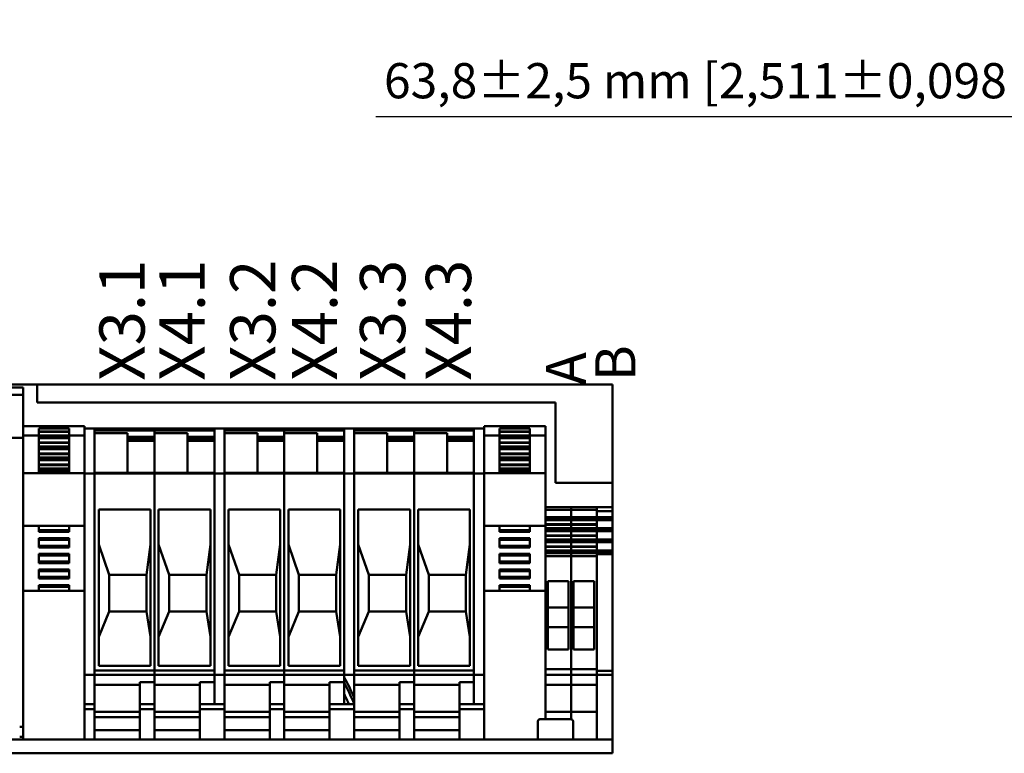
# Model space of a CAD drawing. Units: millimetres. Extents: x 0 to 2376, y 0 to 1680.
# Drawn here: x 362 to 754, y 567 to 859 of the extents above; entities that cross this region are included whole.
import ezdxf

# ---------------------------------------------------------------- set-up
doc = ezdxf.new("R2010")
doc.units = ezdxf.units.MM
doc.header["$LTSCALE"] = 4
for name, color, linetype, lineweight in [('Bemaßung (ISO)', 7, 'Continuous', 25), ('Bruchlinie (ISO)', 7, 'Continuous', 50), ('Sichtbar (ISO)', 7, 'Continuous', 50), ('Symbol (ISO)', 7, 'Continuous', 25)]:
    doc.layers.add(name, color=color, linetype=linetype, lineweight=lineweight)
doc.styles.add('Notiztext (DIN)', font='isocpeur.ttf')
doc.dimstyles.new('Standard (DIN)', dxfattribs={"dimscale": 4, "dimtxt": 3.5, "dimasz": 2.5, "dimexe": 3.175, "dimexo": 0.8, "dimgap": 0.8, "dimtad": 1, "dimrnd": 1e-08, "dimzin": 0, "dimtxsty": 'Notiztext (DIN)', "dimcen": 0.09, "dimdle": 10, "dimclrd": 256, "dimclre": 256, "dimclrt": 256, "dimadec": 0, "dimazin": 0, "dimtfac": 1, "dimtmove": 0, "dimatfit": 3, "dimfxl": 1, "dimtolj": 1, "dimtzin": 0, "dimlwd": -1, "dimlwe": -1, "dimarcsym": 0})

# ---------------------------------------------------------------- blocks, each defined once
blk = doc.blocks.new('*D17')
at = {"layer": 'Bemaßung (ISO)', "transparency": 16777216}
for p, q in [((822.91, 855.5), (822.91, 807.32)), ((759.14, 787.4), (759.14, 832.72)), ((759.14, 820.02), (504.04, 820.02)), ((812.91, 820.02), (769.14, 820.02))]:
    blk.add_line(p, q, dxfattribs=at)
for points in [[(769.14, 821.68), (769.14, 818.35), (759.14, 820.02)], [(812.91, 821.68), (812.91, 818.35), (822.91, 820.02)]]:
    blk.add_solid(points, dxfattribs=at)
at = {"layer": 'Defpoints', "color": 0, "transparency": 16777216}
for p in [(822.91, 858.7), (759.14, 820.02), (759.14, 784.2)]:
    blk.add_point(p, dxfattribs=at)
at = {"layer": 'Bemaßung (ISO)', "transparency": 16777216, "insert": (507.24, 841.42), "char_height": 14, "attachment_point": 1, "style": 'Notiztext (DIN)'}
blk.add_mtext('\\A1;63,8±2,5 mm [2,511%%p0,098 in]', dxfattribs=at)

msp = doc.modelspace()

# ---------------------------------------------------------------- linework, layer by layer
at = {"layer": 'Bruchlinie (ISO)'}
for p, q in [((141.18, 713.61), (369.43, 713.61)), ((369.43, 713.61), (598.15, 713.61)), ((598.15, 713.61), (598.15, 674.4)), ((598.15, 674.4), (598.15, 664.8)), ((598.15, 664.35), (598.15, 664.8)), ((598.15, 663.65), (598.15, 664.35)), ((598.15, 663.65), (598.15, 663.22)), ((598.15, 663.22), (598.15, 662.33)), ((598.15, 662.1), (598.15, 662.33)), ((598.15, 662.1), (598.15, 660.73)), ((598.15, 660.73), (598.15, 660.45)), ((598.15, 660.45), (598.15, 660.45)), ((598.15, 660.45), (598.15, 659.97)), ((598.15, 659.97), (598.15, 659.65)), ((598.15, 659.59), (598.15, 659.65)), ((598.15, 659.59), (598.15, 657.95)), ((598.15, 657.72), (598.15, 657.95)), ((598.15, 657.72), (598.15, 656.35)), ((598.15, 656.35), (598.15, 656.06)), ((598.15, 656.06), (598.15, 656.06)), ((598.15, 656.06), (598.15, 655.59)), ((598.15, 655.59), (598.15, 655.26)), ((598.15, 655.2), (598.15, 655.26)), ((598.15, 655.2), (598.15, 653.56)), ((598.15, 653.33), (598.15, 653.56)), ((598.15, 653.33), (598.15, 651.96)), ((598.15, 651.96), (598.15, 651.68)), ((598.15, 651.68), (598.15, 651.68)), ((598.15, 651.68), (598.15, 651.2)), ((598.15, 651.2), (598.15, 650.88)), ((598.15, 650.82), (598.15, 650.88)), ((598.15, 650.82), (598.15, 649.18)), ((598.15, 648.95), (598.15, 649.18)), ((598.15, 648.95), (598.15, 647.58)), ((598.15, 647.58), (598.15, 647.3)), ((598.15, 647.3), (598.15, 647.3)), ((598.15, 647.3), (598.15, 646.82)), ((598.15, 646.82), (598.15, 646.49)), ((598.15, 646.44), (598.15, 646.49)), ((598.15, 646.44), (598.15, 646.12)), ((598.15, 645.97), (598.15, 646.12)), ((598.15, 643.96), (598.15, 645.97)), ((598.15, 643.96), (598.15, 602.24)), ((598.15, 599.6), (598.15, 602.24)), ((598.15, 599.6), (598.15, 598.1)), ((598.15, 596.6), (598.15, 598.1)), ((598.15, 596.6), (598.15, 572.4)), ((598.15, 570.06), (598.15, 572.4)), ((598.15, 570.06), (598.15, 566.84)), ((598.15, 566.84), (141.18, 566.84))]:
    msp.add_line(p, q, dxfattribs=at)
at = {"layer": 'Sichtbar (ISO)'}
for p, q in [((369.43, 713.61), (369.43, 706.4)), ((326.83, 712.4), (363.83, 712.4)), ((326.83, 709.46), (363.83, 709.46)), ((363.83, 712.4), (363.83, 711.82)), ((363.83, 710.59), (363.83, 711.82)), ((363.83, 710.59), (363.83, 709.89)), ((363.83, 709.46), (363.83, 709.89)), ((363.83, 692.36), (363.83, 709.46)), ((369.43, 706.4), (575.43, 706.4)), ((575.43, 706.4), (575.43, 674.4)), ((363.83, 697), (388.23, 697)), ((388.23, 697), (388.23, 696.69)), ((547.03, 697), (571.43, 697)), ((547.03, 696.69), (547.03, 697)), ((571.43, 697), (571.43, 696.69)), ((363.83, 693.23), (370.03, 693.23)), ((370.03, 696.12), (370.03, 694.91)), ((370.03, 696.12), (382.03, 696.12)), ((370.03, 694.68), (370.03, 694.91)), ((370.03, 694.91), (382.03, 694.91)), ((370.03, 694.68), (370.03, 693.31)), ((370.03, 694.68), (382.03, 694.68)), ((370.03, 693.31), (370.03, 693.03)), ((370.03, 693.31), (382.03, 693.31)), ((370.03, 693.03), (370.03, 692.55)), ((370.03, 693.03), (382.03, 693.03)), ((382.03, 694.91), (382.03, 696.12)), ((382.03, 694.91), (382.03, 694.68)), ((382.03, 693.31), (382.03, 694.68)), ((382.03, 693.03), (382.03, 693.31)), ((382.03, 693.23), (388.23, 693.23)), ((382.03, 692.55), (382.03, 693.03)), ((388.23, 696.69), (388.23, 696.55)), ((388.23, 696.11), (388.23, 696.55)), ((388.23, 696.11), (392.23, 696.11)), ((388.23, 696.11), (388.23, 678.11)), ((392.23, 696.11), (416.03, 696.11)), ((392.23, 678.11), (392.23, 696.11)), ((392.23, 695.22), (416.03, 695.22)), ((392.23, 694.14), (405.33, 694.14)), ((405.33, 678.49), (405.33, 694.14)), ((416.03, 696.11), (416.03, 695.65)), ((416.03, 695.65), (416.03, 696.11)), ((416.03, 696.11), (439.83, 696.11)), ((416.03, 695.22), (416.03, 695.65)), ((416.03, 695.65), (416.03, 695.22)), ((416.03, 694.33), (416.03, 695.22)), ((416.03, 695.22), (416.03, 694.33)), ((416.03, 695.22), (439.83, 695.22)), ((416.03, 694.33), (416.03, 694.14)), ((416.03, 694.14), (416.03, 694.33)), ((416.03, 694.14), (429.13, 694.14)), ((416.03, 694.14), (416.03, 678.49)), ((429.13, 678.49), (429.13, 694.14)), ((439.83, 696.11), (443.83, 696.11)), ((439.83, 696.11), (439.83, 678.11)), ((443.83, 696.11), (467.63, 696.11)), ((443.83, 678.11), (443.83, 696.11)), ((443.83, 695.22), (467.63, 695.22)), ((443.83, 694.14), (456.93, 694.14)), ((456.93, 678.49), (456.93, 694.14)), ((467.63, 696.11), (467.63, 695.65)), ((467.63, 695.65), (467.63, 696.11)), ((467.63, 696.11), (491.43, 696.11)), ((467.63, 695.22), (467.63, 695.65)), ((467.63, 695.65), (467.63, 695.22)), ((467.63, 694.33), (467.63, 695.22)), ((467.63, 695.22), (467.63, 694.33)), ((467.63, 695.22), (491.43, 695.22)), ((467.63, 694.33), (467.63, 694.14)), ((467.63, 694.14), (467.63, 694.33)), ((467.63, 694.14), (480.73, 694.14)), ((467.63, 694.14), (467.63, 678.49)), ((480.73, 678.49), (480.73, 694.14)), ((491.43, 696.11), (495.43, 696.11)), ((491.43, 696.11), (491.43, 678.11)), ((495.43, 696.11), (519.23, 696.11)), ((495.43, 678.11), (495.43, 696.11)), ((495.43, 695.22), (519.23, 695.22)), ((495.43, 694.14), (508.53, 694.14)), ((508.53, 678.49), (508.53, 694.14)), ((519.23, 696.11), (519.23, 695.65)), ((519.23, 695.65), (519.23, 696.11)), ((519.23, 696.11), (543.03, 696.11)), ((519.23, 695.22), (519.23, 695.65)), ((519.23, 695.65), (519.23, 695.22)), ((519.23, 694.33), (519.23, 695.22)), ((519.23, 695.22), (519.23, 694.33)), ((519.23, 695.22), (543.03, 695.22)), ((519.23, 694.33), (519.23, 694.14)), ((519.23, 694.14), (519.23, 694.33)), ((519.23, 694.14), (532.33, 694.14)), ((519.23, 694.14), (519.23, 678.49)), ((532.33, 678.49), (532.33, 694.14)), ((543.03, 696.11), (547.03, 696.11)), ((543.03, 696.11), (543.03, 678.11)), ((547.03, 696.55), (547.03, 696.69)), ((547.03, 696.55), (547.03, 696.11)), ((547.03, 678.33), (547.03, 696.11)), ((547.03, 693.23), (553.23, 693.23)), ((553.23, 696.12), (553.23, 694.91)), ((553.23, 696.12), (565.23, 696.12)), ((553.23, 694.68), (553.23, 694.91)), ((553.23, 694.91), (565.23, 694.91)), ((553.23, 694.68), (553.23, 693.31)), ((553.23, 694.68), (565.23, 694.68)), ((553.23, 693.31), (553.23, 693.03)), ((553.23, 693.31), (565.23, 693.31)), ((553.23, 693.03), (553.23, 692.55)), ((553.23, 693.03), (565.23, 693.03)), ((565.23, 694.91), (565.23, 696.12)), ((565.23, 694.91), (565.23, 694.68)), ((565.23, 693.31), (565.23, 694.68)), ((565.23, 693.03), (565.23, 693.31)), ((565.23, 693.23), (571.43, 693.23)), ((565.23, 692.55), (565.23, 693.03)), ((571.43, 696.69), (571.43, 696.55)), ((571.43, 693.23), (571.43, 696.55)), ((571.43, 678.33), (571.43, 693.23)), ((326.83, 692.36), (363.83, 692.36)), ((363.83, 692.36), (363.83, 692.21)), ((363.83, 690.99), (363.83, 692.21)), ((363.83, 690.99), (363.83, 689.57)), ((363.83, 577.4), (363.83, 689.57)), ((370.03, 692.55), (370.03, 692.23)), ((370.03, 692.55), (382.03, 692.55)), ((370.03, 692.17), (370.03, 692.23)), ((370.03, 692.23), (382.03, 692.23)), ((370.03, 692.17), (370.03, 690.53)), ((370.03, 692.17), (382.03, 692.17)), ((370.03, 690.3), (370.03, 690.53)), ((370.03, 690.53), (382.03, 690.53)), ((370.03, 690.3), (370.03, 688.93)), ((370.03, 690.3), (382.03, 690.3)), ((382.03, 692.23), (382.03, 692.55)), ((382.03, 692.23), (382.03, 692.17)), ((382.03, 690.53), (382.03, 692.17)), ((382.03, 690.53), (382.03, 690.3)), ((382.03, 688.93), (382.03, 690.3)), ((405.33, 692.73), (416.03, 692.73)), ((405.33, 692.45), (416.03, 692.45)), ((405.33, 691.97), (416.03, 691.97)), ((405.33, 691.12), (416.03, 691.12)), ((429.13, 692.73), (439.83, 692.73)), ((429.13, 692.45), (439.83, 692.45)), ((429.13, 691.97), (439.83, 691.97)), ((429.13, 691.12), (439.83, 691.12)), ((456.93, 692.73), (467.63, 692.73)), ((456.93, 692.45), (467.63, 692.45)), ((456.93, 691.97), (467.63, 691.97)), ((456.93, 691.12), (467.63, 691.12)), ((480.73, 692.73), (491.43, 692.73)), ((480.73, 692.45), (491.43, 692.45)), ((480.73, 691.97), (491.43, 691.97)), ((480.73, 691.12), (491.43, 691.12)), ((508.53, 692.73), (519.23, 692.73)), ((508.53, 692.45), (519.23, 692.45)), ((508.53, 691.97), (519.23, 691.97)), ((508.53, 691.12), (519.23, 691.12)), ((532.33, 692.73), (543.03, 692.73)), ((532.33, 692.45), (543.03, 692.45)), ((532.33, 691.97), (543.03, 691.97)), ((532.33, 691.12), (543.03, 691.12)), ((553.23, 692.55), (553.23, 692.23)), ((553.23, 692.55), (565.23, 692.55)), ((553.23, 692.17), (553.23, 692.23)), ((553.23, 692.23), (565.23, 692.23)), ((553.23, 692.17), (553.23, 690.53)), ((553.23, 692.17), (565.23, 692.17)), ((553.23, 690.3), (553.23, 690.53)), ((553.23, 690.53), (565.23, 690.53)), ((553.23, 690.3), (553.23, 688.93)), ((553.23, 690.3), (565.23, 690.3)), ((565.23, 692.23), (565.23, 692.55)), ((565.23, 692.23), (565.23, 692.17)), ((565.23, 690.53), (565.23, 692.17)), ((565.23, 690.53), (565.23, 690.3)), ((565.23, 688.93), (565.23, 690.3)), ((370.03, 688.93), (370.03, 688.65)), ((370.03, 688.93), (382.03, 688.93)), ((370.03, 688.65), (370.03, 688.17)), ((370.03, 688.65), (382.03, 688.65)), ((370.03, 688.17), (370.03, 687.84)), ((370.03, 688.17), (382.03, 688.17)), ((370.03, 687.79), (370.03, 687.84)), ((370.03, 687.84), (382.03, 687.84)), ((370.03, 687.79), (370.03, 686.15)), ((370.03, 687.79), (382.03, 687.79)), ((370.03, 685.91), (370.03, 686.15)), ((370.03, 686.15), (382.03, 686.15)), ((370.03, 685.91), (370.03, 684.55)), ((370.03, 685.91), (382.03, 685.91)), ((382.03, 688.65), (382.03, 688.93)), ((382.03, 688.17), (382.03, 688.65)), ((382.03, 687.84), (382.03, 688.17)), ((382.03, 687.84), (382.03, 687.79)), ((382.03, 686.15), (382.03, 687.79)), ((382.03, 686.15), (382.03, 685.91)), ((382.03, 684.55), (382.03, 685.91)), ((553.23, 688.93), (553.23, 688.65)), ((553.23, 688.93), (565.23, 688.93)), ((553.23, 688.65), (553.23, 688.17)), ((553.23, 688.65), (565.23, 688.65)), ((553.23, 688.17), (553.23, 687.84)), ((553.23, 688.17), (565.23, 688.17)), ((553.23, 687.79), (553.23, 687.84)), ((553.23, 687.84), (565.23, 687.84)), ((553.23, 687.79), (553.23, 686.15)), ((553.23, 687.79), (565.23, 687.79)), ((553.23, 685.91), (553.23, 686.15)), ((553.23, 686.15), (565.23, 686.15)), ((553.23, 685.91), (553.23, 684.55)), ((553.23, 685.91), (565.23, 685.91)), ((565.23, 688.65), (565.23, 688.93)), ((565.23, 688.17), (565.23, 688.65)), ((565.23, 687.84), (565.23, 688.17)), ((565.23, 687.84), (565.23, 687.79)), ((565.23, 686.15), (565.23, 687.79)), ((565.23, 686.15), (565.23, 685.91)), ((565.23, 684.55), (565.23, 685.91)), ((370.03, 684.55), (370.03, 684.26)), ((370.03, 684.55), (382.03, 684.55)), ((370.03, 684.26), (370.03, 683.78)), ((370.03, 684.26), (382.03, 684.26)), ((370.03, 683.78), (370.03, 683.46)), ((370.03, 683.78), (382.03, 683.78)), ((370.03, 683.4), (370.03, 683.46)), ((370.03, 683.46), (382.03, 683.46)), ((370.03, 683.4), (370.03, 681.76)), ((370.03, 683.4), (382.03, 683.4)), ((370.03, 681.53), (370.03, 681.76)), ((370.03, 681.76), (382.03, 681.76)), ((370.03, 681.53), (370.03, 680.16)), ((370.03, 681.53), (382.03, 681.53)), ((382.03, 684.26), (382.03, 684.55)), ((382.03, 683.78), (382.03, 684.26)), ((382.03, 683.46), (382.03, 683.78)), ((382.03, 683.46), (382.03, 683.4)), ((382.03, 681.76), (382.03, 683.4)), ((382.03, 681.76), (382.03, 681.53)), ((382.03, 680.16), (382.03, 681.53)), ((553.23, 684.55), (553.23, 684.26)), ((553.23, 684.55), (565.23, 684.55)), ((553.23, 684.26), (553.23, 683.78)), ((553.23, 684.26), (565.23, 684.26)), ((553.23, 683.78), (553.23, 683.46)), ((553.23, 683.78), (565.23, 683.78)), ((553.23, 683.4), (553.23, 683.46)), ((553.23, 683.46), (565.23, 683.46)), ((553.23, 683.4), (553.23, 681.76)), ((553.23, 683.4), (565.23, 683.4)), ((553.23, 681.53), (553.23, 681.76)), ((553.23, 681.76), (565.23, 681.76)), ((553.23, 681.53), (553.23, 680.16)), ((553.23, 681.53), (565.23, 681.53)), ((565.23, 684.26), (565.23, 684.55)), ((565.23, 683.78), (565.23, 684.26)), ((565.23, 683.46), (565.23, 683.78)), ((565.23, 683.46), (565.23, 683.4)), ((565.23, 681.76), (565.23, 683.4)), ((565.23, 681.76), (565.23, 681.53)), ((565.23, 680.16), (565.23, 681.53)), ((363.83, 678.33), (388.23, 678.33)), ((370.03, 680.16), (370.03, 679.88)), ((370.03, 680.16), (382.03, 680.16)), ((370.03, 679.88), (370.03, 679.4)), ((370.03, 679.88), (382.03, 679.88)), ((370.03, 679.4), (370.03, 679.08)), ((370.03, 679.4), (382.03, 679.4)), ((370.03, 679.02), (370.03, 679.08)), ((370.03, 679.08), (382.03, 679.08)), ((370.03, 679.02), (382.03, 679.02)), ((370.03, 679.02), (370.03, 678.33)), ((382.03, 679.88), (382.03, 680.16)), ((382.03, 679.4), (382.03, 679.88)), ((382.03, 679.08), (382.03, 679.4)), ((382.03, 679.08), (382.03, 679.02)), ((382.03, 678.33), (382.03, 679.02)), ((388.23, 678.11), (392.23, 678.11)), ((388.23, 678.11), (388.23, 598.11)), ((388.23, 657.4), (388.23, 677.54)), ((392.23, 678.49), (416.03, 678.49)), ((392.23, 678.11), (416.03, 678.11)), ((392.23, 599.22), (392.23, 678.11)), ((392.23, 678.1), (416.03, 678.1)), ((416.03, 678.49), (416.03, 678.43)), ((416.03, 678.43), (416.03, 678.49)), ((416.03, 678.49), (439.83, 678.49)), ((416.03, 678.11), (416.03, 678.43)), ((416.03, 678.43), (416.03, 678.11)), ((416.03, 678.11), (416.03, 678.1)), ((416.03, 678.1), (416.03, 678.11)), ((416.03, 678.11), (439.83, 678.11)), ((416.03, 599.84), (416.03, 678.1)), ((416.03, 678.1), (416.03, 599.84)), ((416.03, 678.1), (439.83, 678.1)), ((439.83, 678.11), (443.83, 678.11)), ((439.83, 678.11), (439.83, 599.84)), ((439.83, 599.84), (439.83, 678.1)), ((443.83, 678.49), (467.63, 678.49)), ((443.83, 678.11), (467.63, 678.11)), ((443.83, 599.84), (443.83, 678.11)), ((443.83, 678.1), (443.83, 599.84)), ((443.83, 678.1), (467.63, 678.1)), ((467.63, 678.49), (467.63, 678.43)), ((467.63, 678.43), (467.63, 678.49)), ((467.63, 678.49), (491.43, 678.49)), ((467.63, 678.11), (467.63, 678.43)), ((467.63, 678.43), (467.63, 678.11)), ((467.63, 678.11), (467.63, 678.1)), ((467.63, 678.1), (467.63, 678.11)), ((467.63, 678.11), (491.43, 678.11)), ((467.63, 599.84), (467.63, 678.1)), ((467.63, 678.1), (467.63, 599.84)), ((467.63, 678.1), (491.43, 678.1)), ((491.43, 678.11), (495.43, 678.11)), ((491.43, 678.11), (491.43, 599.84)), ((491.43, 599.84), (491.43, 678.1)), ((495.43, 678.49), (519.23, 678.49)), ((495.43, 678.11), (519.23, 678.11)), ((495.43, 599.84), (495.43, 678.11)), ((495.43, 678.1), (495.43, 599.84)), ((495.43, 678.1), (519.23, 678.1)), ((519.23, 678.49), (519.23, 678.43)), ((519.23, 678.43), (519.23, 678.49)), ((519.23, 678.49), (543.03, 678.49)), ((519.23, 678.11), (519.23, 678.43)), ((519.23, 678.43), (519.23, 678.11)), ((519.23, 678.11), (519.23, 678.1)), ((519.23, 678.1), (519.23, 678.11)), ((519.23, 678.11), (543.03, 678.11)), ((519.23, 599.84), (519.23, 678.1)), ((519.23, 678.1), (519.23, 599.84)), ((519.23, 678.1), (543.03, 678.1)), ((543.03, 678.11), (547.03, 678.11)), ((543.03, 678.11), (543.03, 599.84)), ((543.03, 599.84), (543.03, 678.1)), ((547.03, 678.3), (547.03, 678.33)), ((547.03, 678.33), (571.43, 678.33)), ((547.03, 677.54), (547.03, 678.3)), ((547.03, 677.54), (547.03, 657.4)), ((553.23, 680.16), (553.23, 679.88)), ((553.23, 680.16), (565.23, 680.16)), ((553.23, 679.88), (553.23, 679.4)), ((553.23, 679.88), (565.23, 679.88)), ((553.23, 679.4), (553.23, 679.08)), ((553.23, 679.4), (565.23, 679.4)), ((553.23, 679.02), (553.23, 679.08)), ((553.23, 679.08), (565.23, 679.08)), ((553.23, 679.02), (565.23, 679.02)), ((553.23, 679.02), (553.23, 678.33)), ((565.23, 679.88), (565.23, 680.16)), ((565.23, 679.4), (565.23, 679.88)), ((565.23, 679.08), (565.23, 679.4)), ((565.23, 679.08), (565.23, 679.02)), ((565.23, 678.33), (565.23, 679.02)), ((571.43, 678.33), (571.43, 678.3)), ((571.43, 678.3), (571.43, 677.54)), ((571.43, 657.4), (571.43, 677.54)), ((575.43, 674.4), (598.15, 674.4)), ((393.83, 601.62), (393.83, 663.78)), ((393.83, 663.78), (414.43, 663.78)), ((414.43, 663.78), (414.43, 601.62)), ((417.63, 601.62), (417.63, 663.78)), ((417.63, 663.78), (438.23, 663.78)), ((438.23, 663.78), (438.23, 601.62)), ((445.43, 601.62), (445.43, 663.78)), ((445.43, 663.78), (466.03, 663.78)), ((466.03, 663.78), (466.03, 601.62)), ((469.23, 601.62), (469.23, 663.78)), ((469.23, 663.78), (489.83, 663.78)), ((489.83, 663.78), (489.83, 601.62)), ((497.03, 601.62), (497.03, 663.78)), ((497.03, 663.78), (517.63, 663.78)), ((517.63, 663.78), (517.63, 601.62)), ((520.83, 601.62), (520.83, 663.78)), ((520.83, 663.78), (541.43, 663.78)), ((541.43, 663.78), (541.43, 601.62)), ((571.43, 664.8), (581.63, 664.8)), ((571.43, 664.79), (581.63, 664.79)), ((571.43, 663.71), (581.63, 663.71)), ((581.63, 664.8), (581.63, 664.79)), ((581.63, 664.79), (581.63, 664.8)), ((581.63, 664.8), (591.83, 664.8)), ((581.63, 664.79), (581.63, 664.61)), ((581.63, 664.79), (591.83, 664.79)), ((581.63, 664.61), (581.63, 664.79)), ((581.63, 664.61), (581.63, 664.16)), ((581.63, 664.16), (581.63, 664.61)), ((581.63, 663.71), (581.63, 664.16)), ((581.63, 664.16), (581.63, 663.71)), ((581.63, 662.33), (581.63, 663.71)), ((581.63, 663.71), (591.83, 663.71)), ((581.63, 663.71), (581.63, 662.33)), ((581.63, 662.33), (581.63, 662.1)), ((581.63, 662.1), (581.63, 662.33)), ((581.63, 660.73), (581.63, 662.1)), ((581.63, 662.1), (581.63, 660.73)), ((591.83, 664.35), (591.83, 664.8)), ((591.83, 664.8), (598.15, 664.8)), ((591.83, 663.65), (591.83, 664.35)), ((591.83, 663.65), (591.83, 663.22)), ((591.83, 663.22), (598.15, 663.22)), ((591.83, 663.22), (591.83, 662.33)), ((591.83, 662.1), (591.83, 662.33)), ((591.83, 662.1), (591.83, 660.73)), ((571.43, 660.73), (581.63, 660.73)), ((571.43, 660.45), (581.63, 660.45)), ((571.43, 660.45), (581.63, 660.45)), ((571.43, 659.97), (581.63, 659.97)), ((571.43, 659.65), (581.63, 659.65)), ((571.43, 659.59), (581.63, 659.59)), ((571.43, 657.95), (581.63, 657.95)), ((571.43, 657.72), (581.63, 657.72)), ((581.63, 660.45), (581.63, 660.73)), ((581.63, 660.73), (591.83, 660.73)), ((581.63, 660.73), (581.63, 660.45)), ((581.63, 660.45), (581.63, 660.45)), ((581.63, 659.97), (581.63, 660.45)), ((581.63, 660.45), (591.83, 660.45)), ((581.63, 660.45), (581.63, 659.97)), ((581.63, 660.45), (591.83, 660.45)), ((581.63, 660.45), (581.63, 660.45)), ((581.63, 659.65), (581.63, 659.97)), ((581.63, 659.97), (591.83, 659.97)), ((581.63, 659.97), (581.63, 659.65)), ((581.63, 659.65), (581.63, 659.59)), ((581.63, 659.59), (581.63, 659.65)), ((581.63, 659.65), (591.83, 659.65)), ((581.63, 657.95), (581.63, 659.59)), ((581.63, 659.59), (591.83, 659.59)), ((581.63, 659.59), (581.63, 657.95)), ((581.63, 657.95), (581.63, 657.72)), ((581.63, 657.95), (591.83, 657.95)), ((581.63, 657.72), (581.63, 657.95)), ((581.63, 656.35), (581.63, 657.72)), ((581.63, 657.72), (591.83, 657.72)), ((581.63, 657.72), (581.63, 656.35)), ((591.83, 660.73), (598.15, 660.73)), ((591.83, 660.73), (591.83, 660.45)), ((591.83, 660.45), (598.15, 660.45)), ((591.83, 660.45), (591.83, 659.97)), ((591.83, 660.45), (598.15, 660.45)), ((591.83, 660.45), (591.83, 660.45)), ((591.83, 659.97), (598.15, 659.97)), ((591.83, 659.97), (591.83, 659.65)), ((591.83, 659.59), (591.83, 659.65)), ((591.83, 659.65), (598.15, 659.65)), ((591.83, 659.59), (591.83, 657.95)), ((591.83, 657.72), (591.83, 657.95)), ((591.83, 657.72), (591.83, 656.35)), ((363.83, 657.3), (388.23, 657.3)), ((370.03, 657.3), (370.03, 655.59)), ((370.03, 655.4), (370.03, 655.59)), ((370.03, 655.59), (382.03, 655.59)), ((370.03, 655.4), (370.03, 654.93)), ((370.03, 655.4), (382.03, 655.4)), ((370.03, 654.93), (382.03, 654.93)), ((382.03, 655.59), (382.03, 657.3)), ((382.03, 655.59), (382.03, 655.4)), ((382.03, 654.93), (382.03, 655.4)), ((547.03, 657.3), (547.03, 657.4)), ((547.03, 657.3), (571.43, 657.3)), ((547.03, 631.5), (547.03, 657.3)), ((553.23, 657.3), (553.23, 655.59)), ((553.23, 655.4), (553.23, 655.59)), ((553.23, 655.59), (565.23, 655.59)), ((553.23, 655.4), (553.23, 654.93)), ((553.23, 655.4), (565.23, 655.4)), ((553.23, 654.93), (565.23, 654.93)), ((565.23, 655.59), (565.23, 657.3)), ((565.23, 655.59), (565.23, 655.4)), ((565.23, 654.93), (565.23, 655.4)), ((571.43, 657.4), (571.43, 657.3)), ((571.43, 631.5), (571.43, 657.3)), ((571.43, 656.35), (581.63, 656.35)), ((571.43, 656.06), (581.63, 656.06)), ((571.43, 656.06), (581.63, 656.06)), ((571.43, 655.59), (581.63, 655.59)), ((571.43, 655.26), (581.63, 655.26)), ((571.43, 655.21), (581.63, 655.21)), ((581.63, 656.06), (581.63, 656.35)), ((581.63, 656.35), (591.83, 656.35)), ((581.63, 656.35), (581.63, 656.06)), ((581.63, 655.59), (581.63, 656.06)), ((581.63, 656.06), (591.83, 656.06)), ((581.63, 656.06), (581.63, 655.59)), ((581.63, 656.06), (591.83, 656.06)), ((581.63, 655.26), (581.63, 655.59)), ((581.63, 655.59), (591.83, 655.59)), ((581.63, 655.59), (581.63, 655.26)), ((581.63, 655.26), (581.63, 655.21)), ((581.63, 655.21), (581.63, 655.26)), ((581.63, 655.26), (591.83, 655.26)), ((581.63, 653.56), (581.63, 655.21)), ((581.63, 655.21), (591.83, 655.21)), ((581.63, 655.21), (581.63, 653.56)), ((591.83, 656.35), (598.15, 656.35)), ((591.83, 656.35), (591.83, 656.06)), ((591.83, 656.06), (598.15, 656.06)), ((591.83, 656.06), (591.83, 655.59)), ((591.83, 656.06), (598.15, 656.06)), ((591.83, 656.06), (591.83, 656.06)), ((591.83, 655.59), (598.15, 655.59)), ((591.83, 655.59), (591.83, 655.26)), ((591.83, 655.2), (591.83, 655.26)), ((591.83, 655.26), (598.15, 655.26)), ((591.83, 655.2), (591.83, 653.56)), ((370.03, 652.38), (370.03, 651.9)), ((370.03, 652.38), (382.03, 652.38)), ((370.03, 651.71), (370.03, 651.9)), ((370.03, 651.9), (382.03, 651.9)), ((370.03, 651.71), (370.03, 649.39)), ((370.03, 651.71), (382.03, 651.71)), ((382.03, 651.9), (382.03, 652.38)), ((382.03, 651.9), (382.03, 651.71)), ((382.03, 649.39), (382.03, 651.71)), ((393.83, 649.96), (398.03, 637.91)), ((412.83, 637.91), (414.43, 649.96)), ((417.63, 649.96), (421.83, 637.91)), ((436.63, 637.91), (438.23, 649.96)), ((445.43, 649.96), (449.63, 637.91)), ((464.43, 637.91), (466.03, 649.96)), ((469.23, 649.96), (473.43, 637.91)), ((488.23, 637.91), (489.83, 649.96)), ((497.03, 649.96), (501.23, 637.91)), ((516.03, 637.91), (517.63, 649.96)), ((520.83, 649.96), (525.03, 637.91)), ((539.83, 637.91), (541.43, 649.96)), ((553.23, 652.38), (553.23, 651.9)), ((553.23, 652.38), (565.23, 652.38)), ((553.23, 651.71), (553.23, 651.9)), ((553.23, 651.9), (565.23, 651.9)), ((553.23, 651.71), (553.23, 649.39)), ((553.23, 651.71), (565.23, 651.71)), ((565.23, 651.9), (565.23, 652.38)), ((565.23, 651.9), (565.23, 651.71)), ((565.23, 649.39), (565.23, 651.71)), ((571.43, 653.56), (581.63, 653.56)), ((571.43, 653.33), (581.63, 653.33)), ((571.43, 651.96), (581.63, 651.96)), ((571.43, 651.68), (581.63, 651.68)), ((571.43, 651.68), (581.63, 651.68)), ((571.43, 651.2), (581.63, 651.2)), ((571.43, 650.88), (581.63, 650.88)), ((571.43, 650.82), (581.63, 650.82)), ((581.63, 653.56), (581.63, 653.33)), ((581.63, 653.56), (591.83, 653.56)), ((581.63, 653.33), (581.63, 653.56)), ((581.63, 651.96), (581.63, 653.33)), ((581.63, 653.33), (591.83, 653.33)), ((581.63, 653.33), (581.63, 651.96)), ((581.63, 651.68), (581.63, 651.96)), ((581.63, 651.96), (591.83, 651.96)), ((581.63, 651.96), (581.63, 651.68)), ((581.63, 651.68), (581.63, 651.68)), ((581.63, 651.2), (581.63, 651.68)), ((581.63, 651.68), (591.83, 651.68)), ((581.63, 651.68), (581.63, 651.2)), ((581.63, 651.68), (591.83, 651.68)), ((581.63, 651.68), (581.63, 651.68)), ((581.63, 650.88), (581.63, 651.2)), ((581.63, 651.2), (591.83, 651.2)), ((581.63, 651.2), (581.63, 650.88)), ((581.63, 650.88), (581.63, 650.82)), ((581.63, 650.82), (581.63, 650.88)), ((581.63, 650.88), (591.83, 650.88)), ((581.63, 649.18), (581.63, 650.82)), ((581.63, 650.82), (591.83, 650.82)), ((581.63, 650.82), (581.63, 649.18)), ((591.83, 653.33), (591.83, 653.56)), ((591.83, 653.33), (591.83, 651.96)), ((591.83, 651.96), (598.15, 651.96)), ((591.83, 651.96), (591.83, 651.68)), ((591.83, 651.68), (598.15, 651.68)), ((591.83, 651.68), (591.83, 651.2)), ((591.83, 651.68), (598.15, 651.68)), ((591.83, 651.68), (591.83, 651.68)), ((591.83, 651.2), (598.15, 651.2)), ((591.83, 651.2), (591.83, 650.88)), ((591.83, 650.82), (591.83, 650.88)), ((591.83, 650.88), (598.15, 650.88)), ((591.83, 650.82), (591.83, 649.18)), ((370.03, 649.2), (370.03, 649.39)), ((370.03, 649.39), (382.03, 649.39)), ((370.03, 649.2), (370.03, 648.73)), ((370.03, 649.2), (382.03, 649.2)), ((370.03, 648.73), (382.03, 648.73)), ((370.03, 646.18), (370.03, 645.7)), ((370.03, 646.18), (382.03, 646.18)), ((382.03, 649.39), (382.03, 649.2)), ((382.03, 648.73), (382.03, 649.2)), ((382.03, 645.7), (382.03, 646.18)), ((553.23, 649.2), (553.23, 649.39)), ((553.23, 649.39), (565.23, 649.39)), ((553.23, 649.2), (553.23, 648.73)), ((553.23, 649.2), (565.23, 649.2)), ((553.23, 648.73), (565.23, 648.73)), ((553.23, 646.18), (553.23, 645.7)), ((553.23, 646.18), (565.23, 646.18)), ((565.23, 649.39), (565.23, 649.2)), ((565.23, 648.73), (565.23, 649.2)), ((565.23, 645.7), (565.23, 646.18)), ((571.43, 649.18), (581.63, 649.18)), ((571.43, 648.95), (581.63, 648.95)), ((571.43, 647.58), (581.63, 647.58)), ((571.43, 647.3), (581.63, 647.3)), ((571.43, 647.3), (581.63, 647.3)), ((571.43, 646.82), (581.63, 646.82)), ((571.43, 646.49), (581.63, 646.49)), ((571.43, 646.44), (581.63, 646.44)), ((581.63, 649.18), (581.63, 648.95)), ((581.63, 649.18), (591.83, 649.18)), ((581.63, 648.95), (581.63, 649.18)), ((581.63, 647.58), (581.63, 648.95)), ((581.63, 648.95), (591.83, 648.95)), ((581.63, 648.95), (581.63, 647.58)), ((581.63, 647.3), (581.63, 647.58)), ((581.63, 647.58), (591.83, 647.58)), ((581.63, 647.58), (581.63, 647.3)), ((581.63, 646.82), (581.63, 647.3)), ((581.63, 647.3), (591.83, 647.3)), ((581.63, 647.3), (581.63, 646.82)), ((581.63, 647.3), (591.83, 647.3)), ((581.63, 646.49), (581.63, 646.82)), ((581.63, 646.82), (591.83, 646.82)), ((581.63, 646.82), (581.63, 646.49)), ((581.63, 646.49), (581.63, 646.44)), ((581.63, 646.44), (581.63, 646.49)), ((581.63, 646.49), (591.83, 646.49)), ((581.63, 645.34), (581.63, 646.44)), ((581.63, 646.44), (591.83, 646.44)), ((581.63, 646.44), (581.63, 645.34)), ((591.83, 648.95), (591.83, 649.18)), ((591.83, 648.95), (591.83, 647.58)), ((591.83, 647.58), (598.15, 647.58)), ((591.83, 647.58), (591.83, 647.3)), ((591.83, 647.3), (598.15, 647.3)), ((591.83, 647.3), (591.83, 646.82)), ((591.83, 647.3), (598.15, 647.3)), ((591.83, 647.3), (591.83, 647.3)), ((591.83, 646.82), (598.15, 646.82)), ((591.83, 646.82), (591.83, 646.49)), ((591.83, 646.44), (591.83, 646.49)), ((591.83, 646.49), (598.15, 646.49)), ((591.83, 646.44), (591.83, 646.12)), ((591.83, 645.97), (591.83, 646.12)), ((591.83, 646.12), (598.15, 646.12)), ((591.83, 643.96), (591.83, 645.97)), ((370.03, 645.51), (370.03, 645.7)), ((370.03, 645.7), (382.03, 645.7)), ((370.03, 645.51), (370.03, 643.19)), ((370.03, 645.51), (382.03, 645.51)), ((370.03, 643), (370.03, 643.19)), ((370.03, 643.19), (382.03, 643.19)), ((370.03, 643), (370.03, 642.53)), ((370.03, 643), (382.03, 643)), ((370.03, 642.53), (382.03, 642.53)), ((382.03, 645.7), (382.03, 645.51)), ((382.03, 643.19), (382.03, 645.51)), ((382.03, 643.19), (382.03, 643)), ((382.03, 642.53), (382.03, 643)), ((553.23, 645.51), (553.23, 645.7)), ((553.23, 645.7), (565.23, 645.7)), ((553.23, 645.51), (553.23, 643.19)), ((553.23, 645.51), (565.23, 645.51)), ((553.23, 643), (553.23, 643.19)), ((553.23, 643.19), (565.23, 643.19)), ((553.23, 643), (553.23, 642.53)), ((553.23, 643), (565.23, 643)), ((553.23, 642.53), (565.23, 642.53)), ((565.23, 645.7), (565.23, 645.51)), ((565.23, 643.19), (565.23, 645.51)), ((565.23, 643.19), (565.23, 643)), ((565.23, 642.53), (565.23, 643)), ((571.43, 645.34), (581.63, 645.34)), ((581.63, 645.34), (581.63, 644.4)), ((581.63, 645.34), (591.83, 645.34)), ((581.63, 644.4), (581.63, 645.34)), ((581.63, 601.72), (581.63, 644.4)), ((581.63, 644.4), (581.63, 601.72)), ((591.83, 643.96), (591.83, 602.24)), ((370.03, 639.98), (370.03, 639.5)), ((370.03, 639.98), (382.03, 639.98)), ((370.03, 639.31), (370.03, 639.5)), ((370.03, 639.5), (382.03, 639.5)), ((370.03, 639.31), (370.03, 636.99)), ((370.03, 639.31), (382.03, 639.31)), ((382.03, 639.5), (382.03, 639.98)), ((382.03, 639.5), (382.03, 639.31)), ((382.03, 636.99), (382.03, 639.31)), ((553.23, 639.98), (553.23, 639.5)), ((553.23, 639.98), (565.23, 639.98)), ((553.23, 639.31), (553.23, 639.5)), ((553.23, 639.5), (565.23, 639.5)), ((553.23, 639.31), (553.23, 636.99)), ((553.23, 639.31), (565.23, 639.31)), ((565.23, 639.5), (565.23, 639.98)), ((565.23, 639.5), (565.23, 639.31)), ((565.23, 636.99), (565.23, 639.31)), ((370.03, 636.8), (370.03, 636.99)), ((370.03, 636.99), (382.03, 636.99)), ((370.03, 636.8), (370.03, 636.33)), ((370.03, 636.8), (382.03, 636.8)), ((370.03, 636.33), (382.03, 636.33)), ((382.03, 636.99), (382.03, 636.8)), ((382.03, 636.33), (382.03, 636.8)), ((398.03, 637.91), (398.03, 623.3)), ((398.03, 637.91), (412.83, 637.91)), ((412.83, 623.3), (412.83, 637.91)), ((421.83, 637.91), (421.83, 623.3)), ((421.83, 637.91), (436.63, 637.91)), ((436.63, 623.3), (436.63, 637.91)), ((449.63, 637.91), (449.63, 623.3)), ((449.63, 637.91), (464.43, 637.91)), ((464.43, 623.3), (464.43, 637.91)), ((473.43, 637.91), (473.43, 623.3)), ((473.43, 637.91), (488.23, 637.91)), ((488.23, 623.3), (488.23, 637.91)), ((501.23, 637.91), (501.23, 623.3)), ((501.23, 637.91), (516.03, 637.91)), ((516.03, 623.3), (516.03, 637.91)), ((525.03, 637.91), (525.03, 623.3)), ((525.03, 637.91), (539.83, 637.91)), ((539.83, 623.3), (539.83, 637.91)), ((553.23, 636.8), (553.23, 636.99)), ((553.23, 636.99), (565.23, 636.99)), ((553.23, 636.8), (553.23, 636.33)), ((553.23, 636.8), (565.23, 636.8)), ((553.23, 636.33), (565.23, 636.33)), ((565.23, 636.99), (565.23, 636.8)), ((565.23, 636.33), (565.23, 636.8)), ((572.43, 635.36), (580.63, 635.36)), ((572.43, 608.09), (572.43, 635.36)), ((580.63, 635.36), (580.63, 608.09)), ((582.63, 635.36), (590.83, 635.36)), ((582.63, 608.09), (582.63, 635.36)), ((590.83, 635.36), (590.83, 608.09)), ((363.83, 631.5), (388.23, 631.5)), ((370.03, 633.78), (370.03, 633.3)), ((370.03, 633.78), (382.03, 633.78)), ((370.03, 633.11), (370.03, 633.3)), ((370.03, 633.3), (382.03, 633.3)), ((370.03, 633.11), (370.03, 631.5)), ((370.03, 633.11), (382.03, 633.11)), ((382.03, 633.3), (382.03, 633.78)), ((382.03, 633.3), (382.03, 633.11)), ((382.03, 631.5), (382.03, 633.11)), ((388.23, 572.4), (388.23, 631.4)), ((547.03, 631.5), (571.43, 631.5)), ((547.03, 631.4), (547.03, 631.5)), ((547.03, 631.4), (547.03, 572.4)), ((553.23, 633.78), (553.23, 633.3)), ((553.23, 633.78), (565.23, 633.78)), ((553.23, 633.11), (553.23, 633.3)), ((553.23, 633.3), (565.23, 633.3)), ((553.23, 633.11), (553.23, 631.5)), ((553.23, 633.11), (565.23, 633.11)), ((565.23, 633.3), (565.23, 633.78)), ((565.23, 633.3), (565.23, 633.11)), ((565.23, 631.5), (565.23, 633.11)), ((571.43, 631.5), (571.43, 631.4)), ((571.43, 598.11), (571.43, 631.4)), ((398.03, 623.3), (393.83, 613.21)), ((398.03, 623.3), (412.83, 623.3)), ((414.43, 613.21), (412.83, 623.3)), ((421.83, 623.3), (417.63, 613.21)), ((421.83, 623.3), (436.63, 623.3)), ((438.23, 613.21), (436.63, 623.3)), ((449.63, 623.3), (445.43, 613.21)), ((449.63, 623.3), (464.43, 623.3)), ((466.03, 613.21), (464.43, 623.3)), ((473.43, 623.3), (469.23, 613.21)), ((473.43, 623.3), (488.23, 623.3)), ((489.83, 613.21), (488.23, 623.3)), ((501.23, 623.3), (497.03, 613.21)), ((501.23, 623.3), (516.03, 623.3)), ((517.63, 613.21), (516.03, 623.3)), ((525.03, 623.3), (520.83, 613.21)), ((525.03, 623.3), (539.83, 623.3)), ((541.43, 613.21), (539.83, 623.3)), ((572.43, 624.86), (580.63, 624.86)), ((582.63, 624.86), (590.83, 624.86)), ((572.43, 617.06), (580.63, 617.06)), ((582.63, 617.06), (590.83, 617.06)), ((580.63, 608.09), (572.43, 608.09)), ((590.83, 608.09), (582.63, 608.09)), ((392.23, 599.84), (416.03, 599.84)), ((392.23, 599.22), (392.23, 598.1)), ((414.43, 601.62), (393.83, 601.62)), ((416.03, 598.1), (416.03, 599.84)), ((416.03, 599.84), (416.03, 598.1)), ((416.03, 599.84), (439.83, 599.84)), ((438.23, 601.62), (417.63, 601.62)), ((439.83, 598.1), (439.83, 599.84)), ((443.83, 599.84), (443.83, 598.1)), ((443.83, 599.84), (467.63, 599.84)), ((466.03, 601.62), (445.43, 601.62)), ((467.63, 598.1), (467.63, 599.84)), ((467.63, 599.84), (467.63, 598.1)), ((467.63, 599.84), (491.43, 599.84)), ((489.83, 601.62), (469.23, 601.62)), ((491.43, 598.1), (491.43, 599.84)), ((495.43, 599.84), (495.43, 598.1)), ((495.43, 599.84), (519.23, 599.84)), ((517.63, 601.62), (497.03, 601.62)), ((519.23, 598.1), (519.23, 599.84)), ((519.23, 599.84), (519.23, 598.1)), ((519.23, 599.84), (543.03, 599.84)), ((541.43, 601.62), (520.83, 601.62)), ((543.03, 598.1), (543.03, 599.84)), ((571.43, 600.3), (581.63, 600.3)), ((581.63, 601.72), (581.63, 600.3)), ((581.63, 600.3), (581.63, 601.72)), ((581.63, 598.11), (581.63, 600.3)), ((581.63, 600.3), (591.83, 600.3)), ((581.63, 600.3), (581.63, 598.11)), ((591.83, 599.6), (591.83, 602.24)), ((591.83, 599.6), (598.15, 599.6)), ((591.83, 599.6), (591.83, 598.11)), ((388.23, 598.11), (392.23, 598.11)), ((392.23, 595.2), (392.23, 598.1)), ((392.23, 598.1), (416.03, 598.1)), ((392.23, 595.2), (392.23, 594.1)), ((410.23, 595.1), (416.03, 595.1)), ((410.23, 594.1), (410.23, 595.1)), ((416.03, 598.1), (416.03, 595.2)), ((416.03, 595.2), (416.03, 598.1)), ((416.03, 598.1), (439.83, 598.1)), ((416.03, 595.1), (416.03, 595.2)), ((416.03, 595.2), (416.03, 594.1)), ((434.03, 595.1), (439.83, 595.1)), ((434.03, 594.1), (434.03, 595.1)), ((439.83, 598.11), (443.83, 598.11)), ((439.83, 598.1), (439.83, 595.2)), ((439.83, 595.1), (439.83, 595.2)), ((439.83, 595.1), (439.83, 586.8)), ((443.83, 595.2), (443.83, 598.1)), ((443.83, 598.1), (467.63, 598.1)), ((443.83, 595.2), (443.83, 594.1)), ((461.83, 595.1), (467.63, 595.1)), ((461.83, 594.1), (461.83, 595.1)), ((467.63, 598.1), (467.63, 595.2)), ((467.63, 595.2), (467.63, 598.1)), ((467.63, 598.1), (491.43, 598.1)), ((467.63, 595.1), (467.63, 595.2)), ((467.63, 595.2), (467.63, 594.1)), ((485.63, 595.1), (491.43, 595.1)), ((485.63, 594.1), (485.63, 595.1)), ((491.43, 598.11), (495.43, 598.11)), ((491.43, 598.1), (491.43, 595.2)), ((491.43, 595.1), (491.43, 595.2)), ((491.43, 595.1), (491.43, 586.8)), ((495.43, 595.2), (495.43, 598.1)), ((495.43, 598.1), (519.23, 598.1)), ((495.43, 595.2), (495.43, 594.1)), ((513.43, 595.1), (519.23, 595.1)), ((513.43, 594.1), (513.43, 595.1)), ((519.23, 598.1), (519.23, 595.2)), ((519.23, 595.2), (519.23, 598.1)), ((519.23, 598.1), (543.03, 598.1)), ((519.23, 595.1), (519.23, 595.2)), ((519.23, 595.2), (519.23, 594.1)), ((537.23, 595.1), (543.03, 595.1)), ((537.23, 594.1), (537.23, 595.1)), ((543.03, 598.11), (547.03, 598.11)), ((543.03, 598.1), (543.03, 595.2)), ((543.03, 595.1), (543.03, 595.2)), ((543.03, 595.1), (543.03, 586.8)), ((571.43, 595.2), (571.43, 598.11)), ((571.43, 598.11), (581.63, 598.11)), ((571.43, 595.2), (571.43, 594.11)), ((581.63, 598.11), (581.63, 595.2)), ((581.63, 595.2), (581.63, 598.11)), ((581.63, 598.11), (591.83, 598.11)), ((581.63, 594.11), (581.63, 595.2)), ((581.63, 595.2), (581.63, 594.11)), ((591.83, 598.11), (591.83, 595.2)), ((591.83, 598.1), (598.15, 598.1)), ((591.83, 594.11), (591.83, 595.2)), ((392.23, 594.1), (392.23, 593.43)), ((392.23, 594.1), (410.23, 594.1)), ((392.23, 593.43), (392.23, 583.3)), ((410.23, 593.43), (410.23, 594.1)), ((410.23, 583.3), (410.23, 593.43)), ((416.03, 594.1), (416.03, 593.43)), ((416.03, 594.1), (434.03, 594.1)), ((416.03, 593.43), (416.03, 583.3)), ((434.03, 593.43), (434.03, 594.1)), ((434.03, 583.3), (434.03, 593.43)), ((443.83, 594.1), (443.83, 593.43)), ((443.83, 594.1), (461.83, 594.1)), ((443.83, 593.43), (443.83, 583.3)), ((461.83, 593.43), (461.83, 594.1)), ((461.83, 583.3), (461.83, 593.43)), ((467.63, 594.1), (467.63, 593.43)), ((467.63, 594.1), (485.63, 594.1)), ((467.63, 593.43), (467.63, 583.3)), ((485.63, 593.43), (485.63, 594.1)), ((485.63, 583.3), (485.63, 593.43)), ((495.43, 594.1), (495.43, 593.43)), ((495.43, 594.1), (513.43, 594.1)), ((495.43, 593.43), (495.43, 583.3)), ((513.43, 593.43), (513.43, 594.1)), ((513.43, 583.3), (513.43, 593.43)), ((519.23, 594.1), (519.23, 593.43)), ((519.23, 594.1), (537.23, 594.1)), ((519.23, 593.43), (519.23, 583.3)), ((537.23, 593.43), (537.23, 594.1)), ((537.23, 583.3), (537.23, 593.43)), ((571.43, 583.31), (571.43, 594.11)), ((571.43, 594.11), (581.63, 594.11)), ((571.43, 594.11), (571.43, 594.11)), ((581.63, 594.11), (581.63, 594.11)), ((581.63, 593.43), (581.63, 594.11)), ((581.63, 594.11), (581.63, 593.43)), ((581.63, 594.11), (591.83, 594.11)), ((581.63, 594.11), (581.63, 594.11)), ((581.63, 583.31), (581.63, 593.43)), ((581.63, 593.43), (581.63, 583.31)), ((591.83, 594.11), (591.83, 594.11)), ((591.83, 593.97), (591.83, 594.11)), ((591.83, 593.97), (591.83, 583.31)), ((392.23, 586.4), (388.23, 586.4)), ((392.23, 584.4), (388.23, 584.4)), ((392.23, 581.8), (392.23, 583.3)), ((392.23, 583.3), (410.23, 583.3)), ((416.03, 586.4), (410.23, 586.4)), ((416.03, 584.4), (410.23, 584.4)), ((410.23, 583.3), (410.23, 581.8)), ((416.03, 581.8), (416.03, 583.3)), ((416.03, 583.3), (434.03, 583.3)), ((443.83, 586.4), (434.03, 586.4)), ((443.83, 584.4), (434.03, 584.4)), ((434.03, 583.3), (434.03, 581.8)), ((439.83, 586.8), (439.83, 586.4)), ((443.83, 581.8), (443.83, 583.3)), ((443.83, 583.3), (461.83, 583.3)), ((467.63, 586.4), (461.83, 586.4)), ((467.63, 584.4), (461.83, 584.4)), ((461.83, 583.3), (461.83, 581.8)), ((467.63, 581.8), (467.63, 583.3)), ((467.63, 583.3), (485.63, 583.3)), ((495.43, 586.4), (485.63, 586.4)), ((495.43, 584.4), (485.63, 584.4)), ((485.63, 583.3), (485.63, 581.8)), ((491.43, 586.8), (491.43, 586.4)), ((495.43, 581.8), (495.43, 583.3)), ((495.43, 583.3), (513.43, 583.3)), ((519.23, 586.4), (513.43, 586.4)), ((519.23, 584.4), (513.43, 584.4)), ((513.43, 583.3), (513.43, 581.8)), ((519.23, 581.8), (519.23, 583.3)), ((519.23, 583.3), (537.23, 583.3)), ((547.03, 586.4), (537.23, 586.4)), ((547.03, 584.4), (537.23, 584.4)), ((537.23, 583.3), (537.23, 581.8)), ((543.03, 586.8), (543.03, 586.4)), ((571.43, 581.81), (571.43, 583.31)), ((571.43, 583.31), (581.63, 583.31)), ((581.63, 583.31), (581.63, 581.81)), ((581.63, 581.81), (581.63, 583.31)), ((581.63, 583.31), (591.83, 583.31)), ((591.83, 583.31), (591.83, 581.81)), ((392.23, 581.8), (392.23, 581.25)), ((392.23, 580.2), (392.23, 581.25)), ((392.23, 581.25), (410.23, 581.25)), ((392.23, 580.2), (392.23, 578.18)), ((410.23, 581.25), (410.23, 581.8)), ((410.23, 581.25), (410.23, 580.2)), ((410.23, 578.18), (410.23, 580.2)), ((416.03, 581.8), (416.03, 581.25)), ((416.03, 580.2), (416.03, 581.25)), ((416.03, 581.25), (434.03, 581.25)), ((416.03, 580.2), (416.03, 578.18)), ((434.03, 581.25), (434.03, 581.8)), ((434.03, 581.25), (434.03, 580.2)), ((434.03, 578.18), (434.03, 580.2)), ((443.83, 581.8), (443.83, 581.25)), ((443.83, 580.2), (443.83, 581.25)), ((443.83, 581.25), (461.83, 581.25)), ((443.83, 580.2), (443.83, 578.18)), ((461.83, 581.25), (461.83, 581.8)), ((461.83, 581.25), (461.83, 580.2)), ((461.83, 578.18), (461.83, 580.2)), ((467.63, 581.8), (467.63, 581.25)), ((467.63, 580.2), (467.63, 581.25)), ((467.63, 581.25), (485.63, 581.25)), ((467.63, 580.2), (467.63, 578.18)), ((485.63, 581.25), (485.63, 581.8)), ((485.63, 581.25), (485.63, 580.2)), ((485.63, 578.18), (485.63, 580.2)), ((495.43, 581.8), (495.43, 581.25)), ((495.43, 580.2), (495.43, 581.25)), ((495.43, 581.25), (513.43, 581.25)), ((495.43, 580.2), (495.43, 578.18)), ((513.43, 581.25), (513.43, 581.8)), ((513.43, 581.25), (513.43, 580.2)), ((513.43, 578.18), (513.43, 580.2)), ((519.23, 581.8), (519.23, 581.25)), ((519.23, 580.2), (519.23, 581.25)), ((519.23, 581.25), (537.23, 581.25)), ((519.23, 580.2), (519.23, 578.18)), ((537.23, 581.25), (537.23, 581.8)), ((537.23, 581.25), (537.23, 580.2)), ((537.23, 578.18), (537.23, 580.2)), ((568.43, 579.6), (568.43, 572.4)), ((569.23, 580.4), (581.63, 580.4)), ((571.43, 581.81), (571.43, 580.41)), ((571.43, 580.4), (571.43, 580.41)), ((581.63, 580.41), (581.63, 581.81)), ((581.63, 581.81), (581.63, 580.41)), ((581.63, 580.41), (581.63, 580.4)), ((581.63, 580.4), (581.63, 580.41)), ((582.43, 579.6), (582.43, 572.4)), ((591.83, 580.41), (591.83, 581.81)), ((591.83, 580.41), (591.83, 576.48)), ((362.43, 577.4), (363.83, 577.4)), ((363.83, 577.4), (363.83, 573.4)), ((392.23, 578.18), (392.23, 576.02)), ((392.23, 576.02), (392.23, 572.4)), ((392.23, 576.02), (410.23, 576.02)), ((410.23, 576.02), (410.23, 578.18)), ((410.23, 572.4), (410.23, 576.02)), ((416.03, 578.18), (416.03, 576.02)), ((416.03, 576.02), (416.03, 572.4)), ((416.03, 576.02), (434.03, 576.02)), ((434.03, 576.02), (434.03, 578.18)), ((434.03, 572.4), (434.03, 576.02)), ((443.83, 578.18), (443.83, 576.02)), ((443.83, 576.02), (443.83, 572.4)), ((443.83, 576.02), (461.83, 576.02)), ((461.83, 576.02), (461.83, 578.18)), ((461.83, 572.4), (461.83, 576.02)), ((467.63, 578.18), (467.63, 576.02)), ((467.63, 576.02), (467.63, 572.4)), ((467.63, 576.02), (485.63, 576.02)), ((485.63, 576.02), (485.63, 578.18)), ((485.63, 572.4), (485.63, 576.02)), ((495.43, 578.18), (495.43, 576.02)), ((495.43, 576.02), (495.43, 572.4)), ((495.43, 576.02), (513.43, 576.02)), ((513.43, 576.02), (513.43, 578.18)), ((513.43, 572.4), (513.43, 576.02)), ((519.23, 578.18), (519.23, 576.02)), ((519.23, 576.02), (519.23, 572.4)), ((519.23, 576.02), (537.23, 576.02)), ((537.23, 576.02), (537.23, 578.18)), ((537.23, 572.4), (537.23, 576.02)), ((591.83, 576), (591.83, 576.48)), ((591.83, 576), (591.83, 572.4)), ((141.18, 572.4), (598.15, 572.4)), ((362.43, 573.4), (363.83, 573.4)), ((363.83, 573.4), (363.83, 572.4))]:
    msp.add_line(p, q, dxfattribs=at)
for centre, radius, start, end in [((363.43, 529), 145, 24.447, 28.0231), ((363.43, 529), 144, 23.5565, 27.266), ((569.23, 579.6), 0.8, 90, 180), ((581.63, 579.6), 0.8, 0, 90)]:
    msp.add_arc(centre, radius, start, end, dxfattribs=at)
for points in [[(493.31, 586.4), (492.95, 587.21), (492.58, 588.02), (492.21, 588.84), (491.82, 589.66), (491.43, 590.48)], [(500.3, 566.84), (500.3, 566.84), (500.3, 566.84), (500.3, 566.84), (500.3, 566.84), (500.3, 566.84)]]:
    msp.add_open_spline(points, degree=5, dxfattribs=at)

# ---------------------------------------------------------------- texts
at = {"layer": 'Symbol (ISO)', "char_height": 18, "attachment_point": 1, "rotation": 90, "style": 'Notiztext (DIN)'}
for s, insert, width in [('{\\fISOCPEUR|b0|i0;\\H18.0000;X3.1}', (394.1, 715.05), 43.18), ('{\\fISOCPEUR|b0|i0;\\H18.0000;X4.1}', (417.99, 715.05), 44.9833), ('{\\fISOCPEUR|b0|i0;\\H18.0000;X3.2}', (446.08, 715.05), 46.7699), ('{\\fISOCPEUR|b0|i0;\\H18.0000;X4.2}', (470.64, 715.05), 48.5733), ('{\\fISOCPEUR|b0|i0;\\H18.0000;X3.3}', (497.7, 715.05), 46.7699), ('{\\fISOCPEUR|b0|i0;\\H18.0000;X4.3}', (523.89, 715.05), 48.5733)]:
    msp.add_mtext(s, dxfattribs=dict(at, insert=insert, width=width))
at = {"layer": 'Symbol (ISO)', "char_height": 16, "attachment_point": 1, "rotation": 90, "style": 'Notiztext (DIN)'}
for s, insert in [('{\\fISOCPEUR|b0|i0;\\H16.0000;B}', (591.23, 714.89)), ('{\\fISOCPEUR|b0|i0;\\H16.0000;A}', (571.62, 713.2))]:
    msp.add_mtext(s, dxfattribs=dict(at, insert=insert))

# ---------------------------------------------------------------- dimensions: what is measured, and where the dimension line sits
at = {"layer": 'Bemaßung (ISO)'}
dim = msp.add_linear_dim(base=(759.14, 820.02), p1=(822.91, 858.7), p2=(759.14, 784.2), angle=180, text='<> mm [2,511%%p0,098 in]', dimstyle='Standard (DIN)', override={"dimgap": 0.8, "dimdec": 1, "dimpost": '', "dimtol": 1, "dimlim": 0, "dimtp": 2.5, "dimtm": 2.5, "dimtdec": 1, "dimtofl": 0, "dimatfit": 2}, dxfattribs=at)
dim.commit()
dim.dimension.update_dxf_attribs({"geometry": '*D17', "text_midpoint": (624.14, 820.02), "dimtype": 160})

doc.saveas('drawing.dxf')
